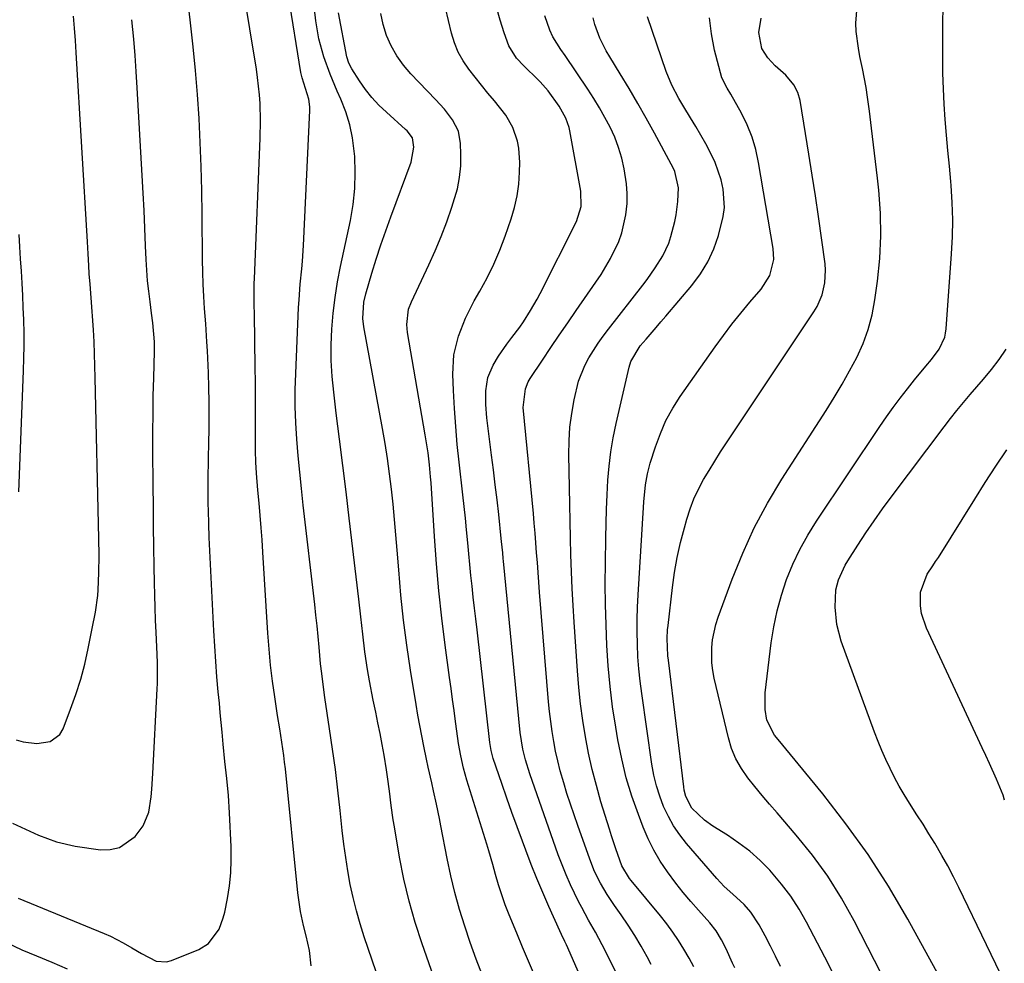
# Model space of a CAD drawing. Units: inches. Extents: x 1846646 to 1852003, y 447642 to 452944.
# Drawn here: x 1850524 to 1850774, y 450601 to 450841 of the extents above; entities that cross this region are included whole.
import ezdxf

# ---------------------------------------------------------------- set-up
doc = ezdxf.new("R2010")
doc.units = ezdxf.units.IN
doc.header["$MEASUREMENT"] = 0
doc.layers.add('7', color=7, linetype='Continuous')
doc.layers.add('8', color=7, linetype='Continuous')

msp = doc.modelspace()

# ---------------------------------------------------------------- linework, layer by layer
at = {"layer": '7', "color": 18}
for points in [[(1850597.88, 450600.71, 1926), (1850597.4, 450604.57, 1926), (1850596.59, 450608.37, 1926), (1850595.93, 450610.98, 1926), (1850595.16, 450614.52, 1926), (1850594.45, 450619.3, 1926), (1850591.27, 450650.78, 1926), (1850591.08, 450652.49, 1926), (1850590.87, 450654.19, 1926), (1850590.38, 450657.59, 1926), (1850589.83, 450660.98, 1926), (1850589.3, 450664.37, 1926), (1850588.58, 450669.05, 1926), (1850588.02, 450673.1, 1926), (1850587.53, 450677.15, 1926), (1850587.15, 450681.22, 1926), (1850586.84, 450685.29, 1926), (1850585.55, 450705.89, 1926), (1850585.34, 450708.99, 1926), (1850585.12, 450712.09, 1926), (1850584.86, 450715.2, 1926), (1850584.59, 450718.29, 1926), (1850584.28, 450721.65, 1926), (1850583.93, 450725.92, 1926), (1850583.76, 450728.76, 1926), (1850583.68, 450731.61, 1926), (1850583.67, 450733.03, 1926), (1850583.7, 450737.74, 1926), (1850583.72, 450741.51, 1926), (1850583.71, 450745.29, 1926), (1850583.68, 450749.07, 1926), (1850583.63, 450752.85, 1926), (1850583.4, 450766.43, 1926), (1850583.36, 450768.67, 1926), (1850583.33, 450770.9, 1926), (1850583.35, 450774.26, 1926), (1850583.39, 450775.38, 1926), (1850584.9, 450811.12, 1926), (1850584.98, 450815.52, 1926), (1850584.85, 450819.93, 1926), (1850584.7, 450822.13, 1926), (1850584.23, 450826.5, 1926), (1850583.91, 450828.68, 1926), (1850578.88, 450859.46, 1926)], [(1850759.4, 450594.73, 1952), (1850749.55, 450612.61, 1952), (1850744.67, 450620.92, 1952), (1850739.49, 450629.03, 1952), (1850733.86, 450636.84, 1952), (1850727.94, 450644.45, 1952), (1850716.58, 450658.24, 1952), (1850715.67, 450659.37, 1952), (1850713.71, 450663.13, 1952), (1850713.29, 450665.88, 1952), (1850713.32, 450670.08, 1952), (1850714.84, 450682.78, 1952), (1850715.48, 450686.89, 1952), (1850716.32, 450690.97, 1952), (1850717.44, 450694.97, 1952), (1850718.76, 450698.92, 1952), (1850720.35, 450702.78, 1952), (1850722.12, 450706.54, 1952), (1850724.15, 450710.17, 1952), (1850726.35, 450713.71, 1952), (1850742.49, 450737.8, 1952), (1850744.17, 450740.24, 1952), (1850745.89, 450742.65, 1952), (1850747.67, 450745.02, 1952), (1850749.48, 450747.36, 1952), (1850751.31, 450749.66, 1952), (1850754.16, 450753.13, 1952), (1850755.65, 450754.85, 1952), (1850757.6, 450757.51, 1952), (1850758.97, 450760.48, 1952), (1850759.2, 450761.53, 1952), (1850759.35, 450762.61, 1952), (1850760.73, 450781.7, 1952), (1850760.93, 450786.04, 1952), (1850761, 450790.38, 1952), (1850760.86, 450794.72, 1952), (1850760.59, 450799.05, 1952), (1850760.5, 450800.08, 1952), (1850760.15, 450804.01, 1952), (1850759.8, 450807.94, 1952), (1850759.46, 450811.88, 1952), (1850759.12, 450815.81, 1952), (1850758.83, 450819.75, 1952), (1850758.62, 450823.68, 1952), (1850758.51, 450827.63, 1952), (1850758.48, 450831.57, 1952), (1850758.58, 450853.2, 1952)], [(1850672.06, 450584.99, 1936), (1850662.74, 450606.01, 1936), (1850662.33, 450606.91, 1936), (1850661.48, 450608.69, 1936), (1850661.06, 450609.59, 1936), (1850658.29, 450615.76, 1936), (1850656.73, 450619.31, 1936), (1850655.22, 450622.88, 1936), (1850653.79, 450626.48, 1936), (1850652.4, 450630.1, 1936), (1850651.56, 450632.36, 1936), (1850650.22, 450636.01, 1936), (1850648.9, 450639.67, 1936), (1850647.61, 450643.34, 1936), (1850646.34, 450647.02, 1936), (1850644.17, 450653.38, 1936), (1850643.61, 450655.41, 1936), (1850643.42, 450656.44, 1936), (1850643.34, 450656.96, 1936), (1850643.27, 450657.48, 1936), (1850640.02, 450686.16, 1936), (1850639.71, 450688.91, 1936), (1850639.39, 450691.67, 1936), (1850639.08, 450694.43, 1936), (1850638.77, 450697.18, 1936), (1850638.47, 450699.94, 1936), (1850638.18, 450702.7, 1936), (1850637.92, 450705.46, 1936), (1850637.67, 450708.23, 1936), (1850637.37, 450711.58, 1936), (1850637.09, 450714.54, 1936), (1850636.77, 450717.5, 1936), (1850636.44, 450720.46, 1936), (1850635.48, 450728.73, 1936), (1850635, 450733.27, 1936), (1850634.6, 450737.82, 1936), (1850634.29, 450742.38, 1936), (1850634.06, 450746.94, 1936), (1850633.89, 450751.11, 1936), (1850634.15, 450756, 1936), (1850635.28, 450760.76, 1936), (1850637.09, 450765.35, 1936), (1850639.33, 450769.74, 1936), (1850640.74, 450772.18, 1936), (1850642.58, 450775.59, 1936), (1850644.29, 450779.06, 1936), (1850645.8, 450782.62, 1936), (1850647.18, 450786.23, 1936), (1850648.7, 450790.56, 1936), (1850649.57, 450793.48, 1936), (1850650.25, 450796.43, 1936), (1850650.65, 450799.44, 1936), (1850650.86, 450802.48, 1936), (1850650.91, 450804.92, 1936), (1850650.66, 450808.56, 1936), (1850650.29, 450810.34, 1936), (1850649.09, 450813.79, 1936), (1850647.31, 450816.96, 1936), (1850644.43, 450820.57, 1936), (1850642.78, 450822.57, 1936), (1850641.14, 450824.59, 1936), (1850639.52, 450826.61, 1936), (1850637.91, 450828.65, 1936), (1850636.46, 450830.77, 1936), (1850635.22, 450832.98, 1936), (1850634.27, 450835.34, 1936), (1850633.53, 450837.79, 1936), (1850630.51, 450850.76, 1936)], [(1850523.29, 450617.87, 1924), (1850545.18, 450608.94, 1924), (1850546.83, 450608.22, 1924), (1850550.04, 450606.59, 1924), (1850552.23, 450605.29, 1924), (1850554.69, 450603.81, 1924), (1850558.43, 450601.89, 1924), (1850561.01, 450601.73, 1924), (1850562.32, 450602.06, 1924), (1850569.24, 450604.87, 1924), (1850571.77, 450606.41, 1924), (1850574.4, 450610.03, 1924), (1850575.49, 450612.87, 1924), (1850575.86, 450614.35, 1924), (1850576.53, 450617.82, 1924), (1850577.04, 450621.07, 1924), (1850577.4, 450624.34, 1924), (1850577.52, 450627.63, 1924), (1850577.49, 450630.92, 1924), (1850577.08, 450639.6, 1924), (1850576.81, 450643.97, 1924), (1850576.37, 450648.33, 1924), (1850575.9, 450652.69, 1924), (1850575.47, 450657.05, 1924), (1850575.19, 450660.08, 1924), (1850574.73, 450665.01, 1924), (1850574.49, 450667.47, 1924), (1850574.22, 450670.32, 1924), (1850573.87, 450674.21, 1924), (1850573.56, 450678.1, 1924), (1850573.3, 450681.99, 1924), (1850573.08, 450685.89, 1924), (1850571.92, 450709.59, 1924), (1850571.78, 450713.03, 1924), (1850571.69, 450716.47, 1924), (1850571.67, 450718.19, 1924), (1850571.64, 450721.63, 1924), (1850571.65, 450724.63, 1924), (1850571.69, 450729.36, 1924), (1850571.8, 450734.09, 1924), (1850571.87, 450736.72, 1924), (1850571.93, 450740.4, 1924), (1850571.93, 450744.08, 1924), (1850571.85, 450747.76, 1924), (1850571.71, 450751.44, 1924), (1850571.44, 450757.01, 1924), (1850571.31, 450759.31, 1924), (1850571.03, 450763.9, 1924), (1850570.74, 450767.79, 1924), (1850570.54, 450770.88, 1924), (1850570.37, 450773.97, 1924), (1850570.27, 450777.06, 1924), (1850570.21, 450780.16, 1924), (1850570.1, 450791.73, 1924), (1850570, 450797.83, 1924), (1850569.85, 450803.92, 1924), (1850569.62, 450810.02, 1924), (1850569.33, 450816.11, 1924), (1850568.93, 450822.2, 1924), (1850568.46, 450828.28, 1924), (1850567.86, 450834.35, 1924), (1850567.18, 450840.41, 1924), (1850566.27, 450847.85, 1924)], [(1850616.4, 450593.22, 1928), (1850611.33, 450608.09, 1928), (1850610.28, 450611.38, 1928), (1850609.33, 450614.69, 1928), (1850608.51, 450618.05, 1928), (1850607.79, 450621.42, 1928), (1850607.18, 450624.83, 1928), (1850606.63, 450628.24, 1928), (1850606.16, 450631.66, 1928), (1850605.75, 450635.09, 1928), (1850605.21, 450640.18, 1928), (1850604.62, 450645.4, 1928), (1850603.99, 450650.6, 1928), (1850603.29, 450655.8, 1928), (1850602.54, 450660.99, 1928), (1850601.35, 450668.94, 1928), (1850601.17, 450670.16, 1928), (1850600.52, 450675.02, 1928), (1850600.25, 450677.46, 1928), (1850599.87, 450681.69, 1928), (1850599.61, 450684.41, 1928), (1850599.35, 450687.14, 1928), (1850599.06, 450689.86, 1928), (1850598.76, 450692.58, 1928), (1850595.84, 450717.83, 1928), (1850595.38, 450722.01, 1928), (1850594.95, 450726.18, 1928), (1850594.57, 450730.36, 1928), (1850594.21, 450734.55, 1928), (1850593.96, 450738.73, 1928), (1850593.8, 450742.92, 1928), (1850593.81, 450747.11, 1928), (1850593.92, 450751.31, 1928), (1850594.65, 450768.05, 1928), (1850594.76, 450770.02, 1928), (1850595.07, 450773.96, 1928), (1850595.47, 450777.9, 1928), (1850595.65, 450779.87, 1928), (1850595.9, 450783.82, 1928), (1850597.51, 450818.15, 1928), (1850597.5, 450819.11, 1928), (1850597.25, 450820.98, 1928), (1850596.39, 450823.72, 1928), (1850595.51, 450826.43, 1928), (1850595.22, 450827.82, 1928), (1850592.09, 450847.34, 1928)], [(1850641.45, 450598.22, 1932), (1850639.77, 450602.39, 1932), (1850638.28, 450606.61, 1932), (1850636.9, 450610.8, 1932), (1850635.59, 450615.04, 1932), (1850634.39, 450619.31, 1932), (1850633.35, 450623.63, 1932), (1850632.43, 450627.97, 1932), (1850630.83, 450636.29, 1932), (1850630.47, 450638.12, 1932), (1850629.72, 450641.77, 1932), (1850628.98, 450645.21, 1932), (1850628.53, 450647.22, 1932), (1850627.61, 450651.23, 1932), (1850627.18, 450653.24, 1932), (1850626.5, 450656.52, 1932), (1850625.97, 450659.16, 1932), (1850625.46, 450661.82, 1932), (1850624.98, 450664.47, 1932), (1850624.53, 450667.14, 1932), (1850623.13, 450675.84, 1932), (1850622.18, 450682.2, 1932), (1850621.34, 450688.56, 1932), (1850620.67, 450694.95, 1932), (1850620.1, 450701.34, 1932), (1850619.71, 450706.38, 1932), (1850619.39, 450710.27, 1932), (1850619.05, 450714.15, 1932), (1850618.67, 450718.03, 1932), (1850618.26, 450721.91, 1932), (1850617.8, 450725.78, 1932), (1850617.27, 450729.65, 1932), (1850616.66, 450733.5, 1932), (1850616, 450737.34, 1932), (1850611.25, 450763.13, 1932), (1850610.99, 450765.23, 1932), (1850611.23, 450769.45, 1932), (1850611.72, 450771.51, 1932), (1850613.27, 450776.75, 1932), (1850614.39, 450780.38, 1932), (1850615.55, 450783.99, 1932), (1850616.79, 450787.57, 1932), (1850618.08, 450791.14, 1932), (1850623.25, 450805.04, 1932), (1850623.97, 450808.82, 1932), (1850623.63, 450811.21, 1932), (1850622.27, 450812.95, 1932), (1850621.86, 450813.33, 1932), (1850616.97, 450817.69, 1932), (1850615.07, 450819.53, 1932), (1850613.28, 450821.45, 1932), (1850611.65, 450823.51, 1932), (1850610.13, 450825.67, 1932), (1850608.16, 450828.7, 1932), (1850607.39, 450830.18, 1932), (1850606.92, 450831.77, 1932), (1850604.79, 450842.96, 1932)], [(1850654.63, 450598.35, 1934), (1850653.13, 450601.92, 1934), (1850651.63, 450605.48, 1934), (1850650.13, 450609.04, 1934), (1850648.18, 450613.67, 1934), (1850647.18, 450616.19, 1934), (1850646.29, 450618.75, 1934), (1850645.48, 450621.34, 1934), (1850644.73, 450623.94, 1934), (1850644.02, 450626.5, 1934), (1850643.01, 450629.93, 1934), (1850642.49, 450631.64, 1934), (1850637.47, 450647.91, 1934), (1850636.61, 450650.98, 1934), (1850635.92, 450654.09, 1934), (1850635.35, 450657.23, 1934), (1850634.89, 450660.38, 1934), (1850634.57, 450662.82, 1934), (1850634.19, 450665.62, 1934), (1850633.82, 450668.42, 1934), (1850633.44, 450671.22, 1934), (1850633.06, 450674.02, 1934), (1850631.93, 450682.2, 1934), (1850631.06, 450689.09, 1934), (1850630.3, 450696, 1934), (1850629.68, 450702.92, 1934), (1850629.17, 450709.85, 1934), (1850628.32, 450723.47, 1934), (1850628.21, 450725.01, 1934), (1850627.93, 450728.07, 1934), (1850627.56, 450731.12, 1934), (1850627.11, 450734.16, 1934), (1850626.87, 450735.67, 1934), (1850622.38, 450761.7, 1934), (1850622.17, 450763.7, 1934), (1850622.62, 450767.66, 1934), (1850623.32, 450769.53, 1934), (1850627.77, 450778.91, 1934), (1850629.4, 450782.5, 1934), (1850630.93, 450786.14, 1934), (1850632.33, 450789.82, 1934), (1850633.64, 450793.54, 1934), (1850635.02, 450798.21, 1934), (1850635.6, 450801.12, 1934), (1850635.87, 450804.07, 1934), (1850635.93, 450807.06, 1934), (1850635.85, 450809.72, 1934), (1850635.27, 450812.91, 1934), (1850633.78, 450815.8, 1934), (1850631.73, 450818.45, 1934), (1850629.49, 450820.94, 1934), (1850623.19, 450827.44, 1934), (1850621.29, 450829.66, 1934), (1850619.6, 450832, 1934), (1850618.22, 450834.54, 1934), (1850617.04, 450837.2, 1934), (1850616.19, 450839.99, 1934), (1850615.58, 450842.82, 1934)], [(1850676.25, 450597.2, 1938), (1850672.7, 450604.47, 1938), (1850671.89, 450606.08, 1938), (1850670.19, 450609.24, 1938), (1850668.38, 450612.35, 1938), (1850666.66, 450615.5, 1938), (1850665.84, 450617.1, 1938), (1850663.81, 450621.31, 1938), (1850662.69, 450623.82, 1938), (1850661.67, 450626.37, 1938), (1850660.7, 450628.95, 1938), (1850653.48, 450649.48, 1938), (1850652.31, 450653.11, 1938), (1850651.64, 450655.78, 1938), (1850651.01, 450660.01, 1938), (1850646.78, 450703.55, 1938), (1850646.71, 450704.27, 1938), (1850646.57, 450705.71, 1938), (1850646.28, 450708.59, 1938), (1850646.2, 450709.3, 1938), (1850645.53, 450715.43, 1938), (1850645.11, 450719.21, 1938), (1850644.67, 450722.99, 1938), (1850644.21, 450726.76, 1938), (1850643.74, 450730.54, 1938), (1850642.54, 450739.99, 1938), (1850642.24, 450743.44, 1938), (1850642.24, 450746.91, 1938), (1850642.79, 450750.27, 1938), (1850644.13, 450753.4, 1938), (1850645.52, 450755.71, 1938), (1850647.57, 450758.72, 1938), (1850648.87, 450760.42, 1938), (1850650.87, 450763.08, 1938), (1850651.82, 450764.45, 1938), (1850653.63, 450767.26, 1938), (1850655.28, 450770.15, 1938), (1850656.06, 450771.63, 1938), (1850665.32, 450789.96, 1938), (1850666.52, 450793.71, 1938), (1850666.46, 450797.65, 1938), (1850663.63, 450812.93, 1938), (1850663.44, 450813.78, 1938), (1850662.59, 450816.23, 1938), (1850660.89, 450819.26, 1938), (1850658.12, 450823.15, 1938), (1850656.11, 450825.42, 1938), (1850655.58, 450825.96, 1938), (1850651.93, 450829.46, 1938), (1850650.06, 450831.48, 1938), (1850648.11, 450834.55, 1938), (1850646.93, 450837.84, 1938), (1850645.87, 450841.12, 1938), (1850644.95, 450844.44, 1938)], [(1850521.84, 450636.98, 1922), (1850524.05, 450635.94, 1922), (1850528.5, 450633.9, 1922), (1850533.07, 450632.22, 1922), (1850537.82, 450631.17, 1922), (1850544.25, 450630.22, 1922), (1850546.76, 450630.26, 1922), (1850549.1, 450630.75, 1922), (1850553.06, 450633.59, 1922), (1850555.09, 450636.3, 1922), (1850556.56, 450639.79, 1922), (1850557.12, 450643.65, 1922), (1850557.29, 450645.62, 1922), (1850557.55, 450649.57, 1922), (1850558.67, 450671.12, 1922), (1850558.73, 450672.45, 1922), (1850558.77, 450675.11, 1922), (1850558.73, 450677.78, 1922), (1850558.59, 450681.77, 1922), (1850558.41, 450685.45, 1922), (1850558.26, 450688.62, 1922), (1850558.14, 450691.79, 1922), (1850558.05, 450694.97, 1922), (1850557.98, 450698.14, 1922), (1850557.91, 450702.11, 1922), (1850557.83, 450707.26, 1922), (1850557.76, 450712.42, 1922), (1850557.7, 450717.58, 1922), (1850557.66, 450722.74, 1922), (1850557.6, 450731.89, 1922), (1850557.59, 450736.46, 1922), (1850557.62, 450741.03, 1922), (1850557.69, 450745.6, 1922), (1850557.79, 450750.17, 1922), (1850557.98, 450756.85, 1922), (1850557.98, 450759.31, 1922), (1850557.57, 450764.2, 1922), (1850557.26, 450766.64, 1922), (1850556.85, 450769.53, 1922), (1850556.52, 450772.2, 1922), (1850556.24, 450774.87, 1922), (1850556.03, 450777.54, 1922), (1850555.88, 450780.23, 1922), (1850555.74, 450783.77, 1922), (1850555.54, 450788.23, 1922), (1850555.33, 450792.69, 1922), (1850555.1, 450797.15, 1922), (1850554.86, 450801.61, 1922), (1850553.6, 450823.88, 1922), (1850553.34, 450828.02, 1922), (1850553.04, 450832.16, 1922), (1850552.7, 450836.29, 1922), (1850552.24, 450841.22, 1922)], [(1850695.19, 450600.42, 1942), (1850693.95, 450602.7, 1942), (1850692.66, 450604.95, 1942), (1850691.28, 450607.14, 1942), (1850689.84, 450609.29, 1942), (1850688.3, 450611.37, 1942), (1850686.69, 450613.4, 1942), (1850679.2, 450622.42, 1942), (1850678.8, 450622.92, 1942), (1850676.88, 450626.17, 1942), (1850675.31, 450630.47, 1942), (1850674.21, 450633.77, 1942), (1850673.69, 450635.43, 1942), (1850671.55, 450642.43, 1942), (1850670.39, 450646.51, 1942), (1850669.32, 450650.6, 1942), (1850668.4, 450654.73, 1942), (1850667.59, 450658.89, 1942), (1850666.91, 450663.07, 1942), (1850666.33, 450667.27, 1942), (1850665.89, 450671.48, 1942), (1850665.54, 450675.7, 1942), (1850664.74, 450688.04, 1942), (1850664.48, 450692.31, 1942), (1850664.25, 450696.59, 1942), (1850664.07, 450700.87, 1942), (1850663.91, 450705.15, 1942), (1850663.79, 450709.43, 1942), (1850663.68, 450713.71, 1942), (1850663.59, 450718, 1942), (1850663.51, 450722.28, 1942), (1850663.36, 450730.62, 1942), (1850663.43, 450734.14, 1942), (1850663.65, 450737.64, 1942), (1850664.11, 450741.12, 1942), (1850664.74, 450744.59, 1942), (1850665.87, 450749.3, 1942), (1850667.46, 450753.35, 1942), (1850668.48, 450755.28, 1942), (1850670.85, 450759, 1942), (1850672.12, 450760.79, 1942), (1850673.44, 450762.55, 1942), (1850682.17, 450773.77, 1942), (1850683.26, 450775.21, 1942), (1850685.37, 450778.15, 1942), (1850687.31, 450781.19, 1942), (1850688.79, 450784.44, 1942), (1850689.35, 450786.15, 1942), (1850690.33, 450789.89, 1942), (1850690.68, 450791.58, 1942), (1850691.12, 450795.01, 1942), (1850691.23, 450798.46, 1942), (1850690.31, 450802.59, 1942), (1850689.89, 450803.56, 1942), (1850689.43, 450804.52, 1942), (1850685.18, 450812.35, 1942), (1850683.07, 450816.16, 1942), (1850680.92, 450819.95, 1942), (1850678.7, 450823.7, 1942), (1850676.44, 450827.43, 1942), (1850673.76, 450831.75, 1942), (1850672.85, 450833.32, 1942), (1850671.25, 450836.56, 1942), (1850669.99, 450839.96, 1942), (1850669.52, 450841.7, 1942)], [(1850705.59, 450600.22, 1944), (1850705.03, 450601.41, 1944), (1850703.38, 450604.99, 1944), (1850702.23, 450607.35, 1944), (1850700.85, 450609.59, 1944), (1850699.23, 450611.65, 1944), (1850696.37, 450614.82, 1944), (1850694.39, 450617.09, 1944), (1850692.46, 450619.39, 1944), (1850690.59, 450621.76, 1944), (1850688.46, 450624.58, 1944), (1850686.64, 450627.29, 1944), (1850684.97, 450630.08, 1944), (1850683.54, 450633, 1944), (1850682.25, 450635.99, 1944), (1850681.05, 450639.14, 1944), (1850679.42, 450643.81, 1944), (1850677.97, 450648.53, 1944), (1850676.81, 450653.33, 1944), (1850675.84, 450658.18, 1944), (1850675.3, 450661.39, 1944), (1850674.52, 450666.55, 1944), (1850673.86, 450671.73, 1944), (1850673.39, 450676.93, 1944), (1850673.04, 450682.14, 1944), (1850672.84, 450687.36, 1944), (1850672.7, 450692.59, 1944), (1850672.65, 450697.81, 1944), (1850672.67, 450703.04, 1944), (1850672.76, 450709.52, 1944), (1850672.84, 450713.17, 1944), (1850672.95, 450716.83, 1944), (1850673.11, 450720.48, 1944), (1850673.31, 450724.13, 1944), (1850673.62, 450727.76, 1944), (1850674.06, 450731.38, 1944), (1850674.67, 450734.97, 1944), (1850675.4, 450738.55, 1944), (1850678.69, 450752.87, 1944), (1850679.14, 450754.35, 1944), (1850681.55, 450758.29, 1944), (1850683.05, 450760.02, 1944), (1850685.56, 450762.94, 1944), (1850686.81, 450764.4, 1944), (1850688.05, 450765.87, 1944), (1850694.67, 450773.67, 1944), (1850696.85, 450776.6, 1944), (1850698.75, 450779.67, 1944), (1850700.24, 450782.96, 1944), (1850701.46, 450786.4, 1944), (1850702.66, 450791.21, 1944), (1850702.93, 450793.52, 1944), (1850702.62, 450798.18, 1944), (1850702.09, 450800.48, 1944), (1850700.56, 450804.93, 1944), (1850699.56, 450807.08, 1944), (1850698.18, 450809.65, 1944), (1850696.94, 450811.88, 1944), (1850695.65, 450814.09, 1944), (1850694.33, 450816.28, 1944), (1850692.62, 450819.04, 1944), (1850691.33, 450821.21, 1944), (1850689.54, 450824.55, 1944), (1850688.1, 450828.05, 1944), (1850683.39, 450841.98, 1944)], [(1850717.24, 450600.52, 1946), (1850715.97, 450603.13, 1946), (1850714.66, 450605.73, 1946), (1850713.31, 450608.31, 1946), (1850711.81, 450611.15, 1946), (1850709.68, 450614.38, 1946), (1850707.94, 450616.31, 1946), (1850705.07, 450618.93, 1946), (1850702.87, 450620.87, 1946), (1850701.91, 450621.86, 1946), (1850700.98, 450622.88, 1946), (1850693.3, 450631.8, 1946), (1850691.59, 450633.99, 1946), (1850690.02, 450636.28, 1946), (1850688.68, 450638.71, 1946), (1850687.49, 450641.23, 1946), (1850686.51, 450643.85, 1946), (1850685.67, 450646.5, 1946), (1850685.03, 450649.21, 1946), (1850684.52, 450651.96, 1946), (1850681.9, 450669.93, 1946), (1850681.5, 450673.05, 1946), (1850681.17, 450676.17, 1946), (1850680.95, 450679.3, 1946), (1850680.8, 450682.44, 1946), (1850680.74, 450685.58, 1946), (1850680.75, 450688.72, 1946), (1850680.84, 450691.85, 1946), (1850680.99, 450694.99, 1946), (1850682.38, 450717.25, 1946), (1850682.48, 450718.68, 1946), (1850682.9, 450722.94, 1946), (1850683.37, 450725.75, 1946), (1850683.71, 450727.13, 1946), (1850684.1, 450728.5, 1946), (1850685.41, 450732.67, 1946), (1850686.65, 450736.04, 1946), (1850688.08, 450739.31, 1946), (1850689.81, 450742.44, 1946), (1850691.73, 450745.47, 1946), (1850700.58, 450758.06, 1946), (1850702.69, 450760.97, 1946), (1850704.86, 450763.84, 1946), (1850707.12, 450766.64, 1946), (1850709.44, 450769.39, 1946), (1850712.31, 450772.69, 1946), (1850714.49, 450776.23, 1946), (1850715.47, 450780.27, 1946), (1850715.33, 450783.04, 1946), (1850711.65, 450804.96, 1946), (1850710.93, 450808.22, 1946), (1850710, 450811.4, 1946), (1850708.74, 450814.47, 1946), (1850707.27, 450817.47, 1946), (1850704.57, 450822.3, 1946), (1850703.64, 450823.82, 1946), (1850702.31, 450826.41, 1946), (1850700.44, 450833.48, 1946), (1850699.63, 450837.6, 1946), (1850699.19, 450841.73, 1946)], [(1850732.24, 450595.51, 1948), (1850728.45, 450602.93, 1948), (1850723.84, 450611.77, 1948), (1850721.92, 450615.14, 1948), (1850719.82, 450618.39, 1948), (1850717.48, 450621.47, 1948), (1850714.46, 450625, 1948), (1850712, 450627.48, 1948), (1850709.4, 450629.82, 1948), (1850706.63, 450631.93, 1948), (1850703.73, 450633.9, 1948), (1850700.01, 450636.2, 1948), (1850697.85, 450637.72, 1948), (1850694.64, 450640.81, 1948), (1850693.11, 450643.74, 1948), (1850692.71, 450645.36, 1948), (1850692.58, 450646.19, 1948), (1850688.69, 450678.42, 1948), (1850688.58, 450679.51, 1948), (1850688.39, 450683.91, 1948), (1850688.49, 450686.1, 1948), (1850688.6, 450687.2, 1948), (1850689.72, 450696.87, 1948), (1850690.26, 450700.71, 1948), (1850690.92, 450704.53, 1948), (1850691.77, 450708.31, 1948), (1850692.75, 450712.07, 1948), (1850693.37, 450714.25, 1948), (1850694.22, 450716.85, 1948), (1850695.2, 450719.4, 1948), (1850696.36, 450721.88, 1948), (1850697.65, 450724.3, 1948), (1850699.05, 450726.66, 1948), (1850700.49, 450729.01, 1948), (1850701.97, 450731.33, 1948), (1850703.47, 450733.63, 1948), (1850725.72, 450766.95, 1948), (1850726.54, 450768.33, 1948), (1850727.8, 450771.25, 1948), (1850728.52, 450774.37, 1948), (1850728.66, 450777.54, 1948), (1850728.53, 450779.14, 1948), (1850726.84, 450791.17, 1948), (1850726.08, 450796.46, 1948), (1850725.29, 450801.74, 1948), (1850724.45, 450807.01, 1948), (1850723.59, 450812.28, 1948), (1850722.17, 450820.65, 1948), (1850721.6, 450822.72, 1948), (1850720.63, 450824.64, 1948), (1850718.57, 450827.15, 1948), (1850715.89, 450829.47, 1948), (1850713.95, 450831.51, 1948), (1850712.49, 450833.91, 1948), (1850711.71, 450837.93, 1948), (1850712.33, 450841.6, 1948)], [(1850523.51, 450721.24, 1918), (1850524.7, 450751.95, 1918), (1850524.79, 450755.15, 1918), (1850524.84, 450758.35, 1918), (1850524.81, 450761.54, 1918), (1850524.74, 450764.93, 1918), (1850524.62, 450768.03, 1918), (1850524.49, 450771.13, 1918), (1850524.32, 450774.23, 1918), (1850524.13, 450777.32, 1918), (1850523.93, 450780.42, 1918), (1850523.75, 450783.52, 1918), (1850523.59, 450786.62, 1918)], [(1850776.64, 450591.5, 1954), (1850762.59, 450620.6, 1954), (1850761.21, 450623.36, 1954), (1850759.77, 450626.1, 1954), (1850758.26, 450628.79, 1954), (1850756.45, 450631.85, 1954), (1850754.95, 450634.28, 1954), (1850753.45, 450636.71, 1954), (1850751.92, 450639.12, 1954), (1850750.02, 450642.09, 1954), (1850748.69, 450644.23, 1954), (1850747.41, 450646.4, 1954), (1850746.21, 450648.61, 1954), (1850745.06, 450650.85, 1954), (1850743.98, 450653.12, 1954), (1850742.96, 450655.42, 1954), (1850742.01, 450657.75, 1954), (1850741.1, 450660.1, 1954), (1850732.66, 450683.23, 1954), (1850731.51, 450687.49, 1954), (1850731.1, 450691.88, 1954), (1850731.3, 450696.3, 1954), (1850731.99, 450698.87, 1954), (1850733.68, 450702.53, 1954), (1850734.37, 450703.69, 1954), (1850736.9, 450707.67, 1954), (1850738.93, 450710.77, 1954), (1850741, 450713.85, 1954), (1850743.15, 450716.87, 1954), (1850745.34, 450719.86, 1954), (1850758.8, 450737.73, 1954), (1850760.41, 450739.82, 1954), (1850762.05, 450741.89, 1954), (1850763.74, 450743.92, 1954), (1850765.46, 450745.93, 1954), (1850768.87, 450749.83, 1954), (1850770.9, 450752.3, 1954), (1850772.83, 450754.84, 1954), (1850774.6, 450757.49, 1954)], [(1850774.18, 450642.86, 1956), (1850773.83, 450644.13, 1956), (1850772.13, 450648.16, 1956), (1850770.35, 450652.15, 1956), (1850769.44, 450654.14, 1956), (1850768.52, 450656.12, 1956), (1850754.3, 450686.53, 1956), (1850753.07, 450690.27, 1956), (1850752.83, 450692.22, 1956), (1850752.84, 450695.66, 1956), (1850754.47, 450700.29, 1956), (1850755.94, 450702.39, 1956), (1850756.65, 450703.46, 1956), (1850757.35, 450704.54, 1956), (1850766.63, 450719.37, 1956), (1850769.3, 450723.56, 1956), (1850772.01, 450727.72, 1956), (1850774.79, 450731.84, 1956)], [(1850520.19, 450606.69, 1926), (1850524.25, 450604.78, 1926), (1850527.95, 450603.29, 1926), (1850531.87, 450601.63, 1926), (1850535.75, 450599.91, 1926)]]:
    msp.add_polyline3d(points, dxfattribs=at)
at = {"layer": '8', "color": 18}
for points in [[(1850631.87, 450589.83, 1930), (1850626.07, 450606.26, 1930), (1850624.31, 450611.69, 1930), (1850622.73, 450617.18, 1930), (1850621.43, 450622.74, 1930), (1850620.32, 450628.35, 1930), (1850619, 450636.01, 1930), (1850618.71, 450637.82, 1930), (1850618.21, 450641.46, 1930), (1850617.79, 450645.11, 1930), (1850617.29, 450648.75, 1930), (1850617, 450650.57, 1930), (1850616.37, 450654.26, 1930), (1850615.88, 450657.01, 1930), (1850615.37, 450659.75, 1930), (1850614.82, 450662.48, 1930), (1850614.25, 450665.21, 1930), (1850613.61, 450668.22, 1930), (1850612.67, 450673.12, 1930), (1850612.15, 450676.08, 1930), (1850611.49, 450680.52, 1930), (1850610.97, 450684.98, 1930), (1850610.51, 450689.45, 1930), (1850610, 450693.91, 1930), (1850607.52, 450714.55, 1930), (1850606.71, 450721.22, 1930), (1850605.9, 450727.88, 1930), (1850605.07, 450734.55, 1930), (1850604.24, 450741.21, 1930), (1850603.57, 450746.53, 1930), (1850603.19, 450750.54, 1930), (1850602.95, 450754.55, 1930), (1850602.95, 450758.56, 1930), (1850603.09, 450762.59, 1930), (1850603.45, 450766.6, 1930), (1850603.91, 450770.59, 1930), (1850604.56, 450774.57, 1930), (1850605.32, 450778.52, 1930), (1850607.83, 450790.18, 1930), (1850608.51, 450794.22, 1930), (1850608.96, 450798.27, 1930), (1850609.05, 450802.35, 1930), (1850608.91, 450806.45, 1930), (1850608.35, 450811.15, 1930), (1850607.68, 450814.51, 1930), (1850606.65, 450817.79, 1930), (1850605.4, 450821, 1930), (1850604.48, 450823.06, 1930), (1850602.67, 450827.4, 1930), (1850601.08, 450831.82, 1930), (1850599.83, 450836.34, 1930), (1850599.05, 450840.96, 1930), (1850598.36, 450846.94, 1930)], [(1850753.24, 450578.39, 1950), (1850735.94, 450612.12, 1950), (1850732.72, 450617.89, 1950), (1850729.23, 450623.48, 1950), (1850725.35, 450628.8, 1950), (1850721.21, 450633.95, 1950), (1850716.32, 450639.59, 1950), (1850714.44, 450641.8, 1950), (1850712.57, 450644.02, 1950), (1850710.72, 450646.26, 1950), (1850708.9, 450648.51, 1950), (1850707.26, 450650.87, 1950), (1850705.85, 450653.33, 1950), (1850704.78, 450655.96, 1950), (1850703.94, 450658.69, 1950), (1850700.36, 450673.82, 1950), (1850699.99, 450675.76, 1950), (1850699.74, 450677.71, 1950), (1850699.7, 450681.65, 1950), (1850699.92, 450683.61, 1950), (1850700.73, 450687.46, 1950), (1850701.34, 450689.34, 1950), (1850704.91, 450699.01, 1950), (1850707.59, 450705.6, 1950), (1850710.55, 450712.06, 1950), (1850713.92, 450718.31, 1950), (1850717.58, 450724.42, 1950), (1850728.82, 450741.91, 1950), (1850730.88, 450745.21, 1950), (1850732.87, 450748.54, 1950), (1850734.77, 450751.93, 1950), (1850736.61, 450755.36, 1950), (1850738.2, 450758.88, 1950), (1850739.54, 450762.48, 1950), (1850740.51, 450766.19, 1950), (1850741.23, 450769.99, 1950), (1850741.88, 450774.74, 1950), (1850742.45, 450780.51, 1950), (1850742.74, 450786.29, 1950), (1850742.61, 450792.07, 1950), (1850742.2, 450797.86, 1950), (1850741.87, 450800.93, 1950), (1850741.39, 450805.18, 1950), (1850740.89, 450809.43, 1950), (1850740.36, 450813.68, 1950), (1850739.81, 450817.93, 1950), (1850739.33, 450821.52, 1950), (1850738.97, 450823.96, 1950), (1850738.09, 450828.81, 1950), (1850737.42, 450831.86, 1950), (1850737.01, 450833.96, 1950), (1850736.49, 450838.19, 1950), (1850736.39, 450840.33, 1950), (1850736.72, 450844.55, 1950)], [(1850522.83, 450658.12, 1920), (1850524.56, 450657.66, 1920), (1850528.07, 450657.23, 1920), (1850531.45, 450657.7, 1920), (1850533.89, 450659.54, 1920), (1850534.75, 450660.96, 1920), (1850536.66, 450665.93, 1920), (1850538, 450669.72, 1920), (1850539.22, 450673.54, 1920), (1850540.25, 450677.42, 1920), (1850541.15, 450681.34, 1920), (1850542.18, 450686.44, 1920), (1850542.97, 450690.63, 1920), (1850543.56, 450694.84, 1920), (1850543.66, 450696.25, 1920), (1850543.81, 450700.62, 1920), (1850543.88, 450704.99, 1920), (1850543.84, 450709.36, 1920), (1850542.88, 450750.14, 1920), (1850542.8, 450753.2, 1920), (1850542.74, 450756.27, 1920), (1850542.63, 450759.33, 1920), (1850542.55, 450760.86, 1920), (1850542.46, 450762.39, 1920), (1850541.88, 450770.53, 1920), (1850541.6, 450774.03, 1920), (1850541.4, 450776.66, 1920), (1850541.28, 450778.76, 1920), (1850541.11, 450781.74, 1920), (1850541.02, 450783.23, 1920), (1850540.94, 450784.73, 1920), (1850538.09, 450832.84, 1920), (1850537.88, 450835.95, 1920), (1850537.64, 450839.05, 1920), (1850537.41, 450842.15, 1920)], [(1850684.33, 450601.07, 1940), (1850683.29, 450603.01, 1940), (1850681.75, 450605.74, 1940), (1850680.15, 450608.43, 1940), (1850678.45, 450611.06, 1940), (1850676.69, 450613.65, 1940), (1850675.01, 450616.02, 1940), (1850673.14, 450618.82, 1940), (1850671.43, 450621.71, 1940), (1850669.93, 450624.72, 1940), (1850668.68, 450627.83, 1940), (1850665.63, 450636.36, 1940), (1850664.69, 450639.06, 1940), (1850663.77, 450641.78, 1940), (1850662.9, 450644.51, 1940), (1850662.06, 450647.25, 1940), (1850661.2, 450650.31, 1940), (1850660.57, 450652.78, 1940), (1850660.02, 450655.26, 1940), (1850659.53, 450657.76, 1940), (1850659.12, 450660.27, 1940), (1850658.76, 450662.79, 1940), (1850658.47, 450665.32, 1940), (1850658.23, 450667.85, 1940), (1850655.95, 450695.72, 1940), (1850655.75, 450698.22, 1940), (1850655.55, 450700.72, 1940), (1850655.37, 450703.23, 1940), (1850655.18, 450705.73, 1940), (1850655, 450708.23, 1940), (1850654.8, 450710.73, 1940), (1850654.58, 450713.23, 1940), (1850654.36, 450715.72, 1940), (1850651.8, 450742.67, 1940), (1850652.31, 450747.42, 1940), (1850653.06, 450749.18, 1940), (1850653.55, 450750.01, 1940), (1850656.69, 450754.71, 1940), (1850658.81, 450757.87, 1940), (1850660.94, 450761.02, 1940), (1850663.09, 450764.15, 1940), (1850665.25, 450767.28, 1940), (1850670.27, 450774.48, 1940), (1850671.58, 450776.46, 1940), (1850674, 450780.55, 1940), (1850676.05, 450784.83, 1940), (1850676.86, 450787.04, 1940), (1850677.9, 450791.65, 1940), (1850678.18, 450794.5, 1940), (1850678.24, 450797.02, 1940), (1850678.06, 450799.53, 1940), (1850677.46, 450803.34, 1940), (1850676.82, 450806.06, 1940), (1850676.03, 450808.73, 1940), (1850675.03, 450811.33, 1940), (1850673.88, 450813.88, 1940), (1850672.57, 450816.37, 1940), (1850671.2, 450818.81, 1940), (1850669.74, 450821.21, 1940), (1850668.21, 450823.56, 1940), (1850662.42, 450832.08, 1940), (1850661.35, 450833.66, 1940), (1850659.3, 450836.87, 1940), (1850658.5, 450838.59, 1940), (1850657.25, 450842.23, 1940)]]:
    msp.add_polyline3d(points, dxfattribs=at)

doc.saveas('drawing.dxf')
